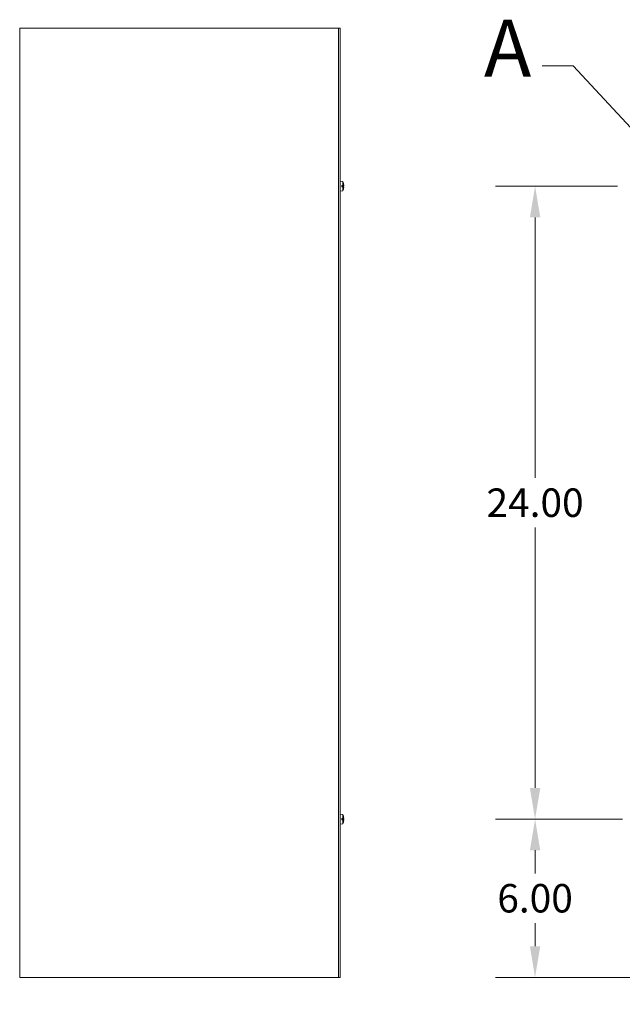
# Model space of a CAD drawing. Units: inches. Extents: x 13 to 196, y 7 to 119.
# Drawn here: x 14 to 36, y 51 to 88 of the extents above; entities that cross this region are included whole.
import ezdxf

# ---------------------------------------------------------------- set-up
doc = ezdxf.new("R2010")
doc.units = ezdxf.units.IN
doc.header["$LTSCALE"] = 12
doc.header["$MEASUREMENT"] = 0
for name, color, linetype, lineweight in [('Detail Boundary (ANSI)', 7, 'Continuous', 5), ('Dimension (ANSI)', 7, 'Continuous', 5), ('Visible (ANSI)', 7, 'Continuous', 5)]:
    doc.layers.add(name, color=color, linetype=linetype, lineweight=lineweight)
doc.styles.add('Label Text (ANSI)', font='tahoma.ttf')
doc.styles.add('ROMANS', font='tahoma.ttf')
doc.dimstyles.new('Default (ANSI)', dxfattribs={"dimscale": 12, "dimtxt": 0.09, "dimasz": 0.098425, "dimexe": 0.125, "dimexo": 0.0625, "dimgap": 0.031496, "dimtad": 0, "dimtih": 1, "dimtoh": 1, "dimrnd": 1e-08, "dimzin": 0, "dimdsep": 46, "dimtxsty": 'ROMANS', "dimcen": 0.09, "dimdle": 0.393701, "dimclrd": 256, "dimclre": 256, "dimclrt": 256, "dimadec": 0, "dimazin": 0, "dimtfac": 1.111111, "dimtofl": 0, "dimtmove": 0, "dimatfit": 3, "dimfxl": 1, "dimtolj": 1, "dimtzin": 0, "dimlwd": -1, "dimlwe": -1, "dimarcsym": 0})

# ---------------------------------------------------------------- blocks, each defined once
blk = doc.blocks.new('*D12')
at = {"layer": 'Defpoints', "color": 0, "transparency": 16777216}
for p in [(38.735, 80.409), (38.36, 52.095), (38.735, 48.379)]:
    blk.add_point(p, dxfattribs=at)
at = {"layer": 'Dimension (ANSI)', "transparency": 16777216}
for p, q in [((38.735, 79.659), (38.735, 46.879)), ((38.36, 51.345), (38.36, 46.879)), ((37.179, 48.379), (35.646, 48.379)), ((39.916, 48.379), (41.097, 48.379))]:
    blk.add_line(p, q, dxfattribs=at)
for points in [[(37.179, 48.576), (37.179, 48.182), (38.36, 48.379)], [(39.916, 48.576), (39.916, 48.182), (38.735, 48.379)]]:
    blk.add_solid(points, dxfattribs=at)
at = {"layer": 'Dimension (ANSI)', "transparency": 16777216, "insert": (33.884, 48.379), "char_height": 1.08, "attachment_point": 5, "style": 'ROMANS'}
blk.add_mtext('\\A1;0.38', dxfattribs=at)
blk = doc.blocks.new('2dDetail0')
at = {"layer": 'Detail Boundary (ANSI)', "linetype": 'Continuous'}
for p, q in [((2.8852, 7.2213), (2.7868, 7.2213)), ((3.1223, 6.9656), (2.8852, 7.2213)), ((3.1366, 6.9789), (3.108, 6.9523)), ((3.1889, 6.8937), (3.1366, 6.9789)), ((3.108, 6.9523), (3.1889, 6.8937)), ((3.1223, 6.9656), (3.1889, 6.8937))]:
    blk.add_line(p, q, dxfattribs=at)
at = {"layer": 'Detail Boundary (ANSI)', "linetype": 'Continuous', "flags": 128}
blk.add_lwpolyline([(3.108, 6.9523), (3.1889, 6.8937), (3.1366, 6.9789), (3.108, 6.9523)], dxfattribs=at)
at = {"layer": 'Detail Boundary (ANSI)'}
blk.add_circle((3.2323, 6.8315), 0.0758, dxfattribs=at)
blk.add_solid([(3.108, 6.9523), (3.1889, 6.8937), (3.1366, 6.9789), (3.108, 6.9523)], dxfattribs=at)
at = {"layer": 'Detail Boundary (ANSI)', "insert": (2.6033, 7.1313), "char_height": 0.18, "attachment_point": 7, "style": 'Label Text (ANSI)'}
blk.add_mtext('A', dxfattribs=at)
blk = doc.blocks.new('*D23')
at = {"layer": 'Defpoints', "color": 0, "transparency": 16777216}
for p in [(37.235, 58.095), (33.175, 52.095), (38.434, 52.095)]:
    blk.add_point(p, dxfattribs=at)
at = {"layer": 'Dimension (ANSI)', "transparency": 16777216}
for p, q in [((36.485, 58.095), (31.675, 58.095)), ((33.175, 56.914), (33.175, 56.035)), ((33.175, 53.276), (33.175, 54.155)), ((37.684, 52.095), (31.675, 52.095))]:
    blk.add_line(p, q, dxfattribs=at)
for points in [[(32.979, 56.914), (33.372, 56.914), (33.175, 58.095)], [(32.979, 53.276), (33.372, 53.276), (33.175, 52.095)]]:
    blk.add_solid(points, dxfattribs=at)
at = {"layer": 'Dimension (ANSI)', "transparency": 16777216, "insert": (33.175, 55.095), "char_height": 1.08, "attachment_point": 5, "style": 'ROMANS'}
blk.add_mtext('\\A1;6.00', dxfattribs=at)
blk = doc.blocks.new('*D24')
at = {"layer": 'Defpoints', "color": 0, "transparency": 16777216}
for p in [(33.175, 82.095), (37.048, 82.095), (37.235, 58.095)]:
    blk.add_point(p, dxfattribs=at)
at = {"layer": 'Dimension (ANSI)', "transparency": 16777216}
for p, q in [((36.298, 82.095), (31.675, 82.095)), ((33.175, 80.914), (33.175, 71.036)), ((33.175, 59.276), (33.175, 69.155)), ((36.485, 58.095), (31.675, 58.095))]:
    blk.add_line(p, q, dxfattribs=at)
for points in [[(32.979, 80.914), (33.372, 80.914), (33.175, 82.095)], [(32.979, 59.276), (33.372, 59.276), (33.175, 58.095)]]:
    blk.add_solid(points, dxfattribs=at)
at = {"layer": 'Dimension (ANSI)', "transparency": 16777216, "insert": (33.175, 70.095), "char_height": 1.08, "attachment_point": 5, "style": 'ROMANS'}
blk.add_mtext('\\A1;24.00', dxfattribs=at)

msp = doc.modelspace()

# ---------------------------------------------------------------- linework, layer by layer
at = {"layer": 'Visible (ANSI)'}
for p, q in [((13.73669, 88.09512), (13.64709, 88.09512)), ((13.64709, 52.09512), (13.64709, 88.09512)), ((13.73669, 88.09512), (25.63149, 88.09512)), ((25.72109, 88.09512), (25.63149, 88.09512)), ((25.72109, 88.09512), (25.79509, 88.09512)), ((25.72109, 88.09512), (25.72109, 52.09512)), ((25.79509, 52.09512), (25.79509, 88.09512)), ((25.89431, 82.27294), (25.79509, 82.28162)), ((25.89431, 82.27294), (25.89431, 82.11998)), ((25.91406, 82.20887), (25.91406, 82.20981)), ((25.89431, 81.9173), (25.79509, 81.90862)), ((25.84709, 82.12011), (25.89431, 82.11998)), ((25.84709, 82.12011), (25.84709, 82.07106)), ((25.91373, 82.11801), (25.84709, 82.11801)), ((25.90896, 82.11614), (25.84709, 82.11614)), ((25.92643, 82.11544), (25.84709, 82.1085)), ((25.92643, 82.0748), (25.84709, 82.08174)), ((25.91492, 82.07287), (25.84709, 82.07287)), ((25.89431, 82.07117), (25.84709, 82.07106)), ((25.89431, 82.07117), (25.89431, 81.9173)), ((25.90896, 82.07409), (25.91553, 82.07342)), ((25.91536, 82.11683), (25.91029, 82.11629)), ((25.91406, 81.98042), (25.91406, 81.98137)), ((25.89431, 58.27294), (25.79509, 58.28162)), ((25.89431, 58.27294), (25.89431, 58.11998)), ((25.89431, 57.9173), (25.79509, 57.90862)), ((25.84709, 58.12011), (25.89431, 58.11998)), ((25.84709, 58.12011), (25.84709, 58.07106)), ((25.91373, 58.11801), (25.84709, 58.11801)), ((25.90896, 58.11614), (25.84709, 58.11614)), ((25.92643, 58.11544), (25.84709, 58.1085)), ((25.92643, 58.0748), (25.84709, 58.08174)), ((25.91492, 58.07287), (25.84709, 58.07287)), ((25.89431, 58.07117), (25.84709, 58.07106)), ((25.89431, 58.07117), (25.89431, 57.9173)), ((25.90896, 58.07409), (25.91553, 58.07342)), ((25.91536, 58.11683), (25.91029, 58.11629)), ((25.91406, 58.20887), (25.91406, 58.20981)), ((25.91406, 57.98042), (25.91406, 57.98137)), ((13.64709, 52.09512), (13.73669, 52.09512)), ((25.63149, 52.09512), (13.73669, 52.09512)), ((25.63149, 52.09512), (25.72109, 52.09512)), ((25.72109, 52.09512), (25.79509, 52.09512))]:
    msp.add_line(p, q, dxfattribs=at)
for centre, radius, start, end in [((25.44319, 82.09512), 0.4849, 13.952053, 21.513085), ((25.90486, 82.20981), 0.0092, 0, 13.952053), ((25.44319, 82.09512), 0.4849, 338.486915, 346.047947), ((25.90486, 81.98042), 0.0092, 346.047947, 0), ((25.44319, 58.09512), 0.4849, 13.952053, 21.513085), ((25.44319, 58.09512), 0.4849, 338.486915, 346.047947), ((25.90486, 58.20981), 0.0092, 0, 13.952053), ((25.90486, 57.98042), 0.0092, 346.047947, 0)]:
    msp.add_arc(centre, radius, start, end, dxfattribs=at)
for centre, major_axis, ratio, start_param, end_param in [((25.44519, 82.09585), (0.16692, -0.45468), 0.99568074, 1.29132739, 1.45835135), ((25.44319, 82.1143), (0.48452, 0), 0.03211829, 0.24078859, 0.37347904), ((25.44319, 82.07571), (0.48451, 0), 0.02567969, 5.90975294, 6.05303008), ((25.44319, 82.09748), (0.48489, 0), 0.17536857, 0.22955578, 0.24391107), ((25.44519, 82.09438), (-0.16692, -0.45468), 0.99568074, 1.68324131, 1.85026526), ((25.44319, 82.0967), (0.4849, 0), 0.21240577, 6.04965497, 6.05512844), ((25.44519, 82.07222), (0.48251, 0.04224), 0.03199607, 0.07097181, 0.22385973), ((25.44519, 82.11802), (0.48251, -0.04224), 0.03199607, 6.06088, 6.2122135), ((25.44319, 58.1143), (0.48452, 0), 0.03211829, 0.24078859, 0.37347904), ((25.44319, 58.07571), (0.48451, 0), 0.02567969, 5.90975294, 6.05303008), ((25.44319, 58.09748), (0.48489, 0), 0.17536857, 0.22955578, 0.24391107), ((25.44519, 58.09585), (0.16692, -0.45468), 0.99568074, 1.29132739, 1.45835135), ((25.44519, 58.09438), (-0.16692, -0.45468), 0.99568074, 1.68324131, 1.85026526), ((25.44319, 58.0967), (0.4849, 0), 0.21240577, 6.04965497, 6.05512844), ((25.44519, 58.07222), (0.48251, 0.04224), 0.03199607, 0.07097181, 0.22385973), ((25.44519, 58.11802), (0.48251, -0.04224), 0.03199607, 6.06088, 6.2122135)]:
    msp.add_ellipse(centre, major_axis=major_axis, ratio=ratio, start_param=start_param, end_param=end_param, dxfattribs=at)
for points, weights in [([(25.84709, 82.10976), (25.87279, 82.11241), (25.90896, 82.11614)], [1.01421479339, 1.02369049173, 1.00371277209]), ([(25.90896, 82.07409), (25.87279, 82.07783), (25.84709, 82.08048)], [1.00371278473, 1.02369057734, 1.01421484672]), ([(25.84709, 58.10976), (25.87279, 58.11241), (25.90896, 58.11614)], [1.01421479339, 1.02369049173, 1.00371277209]), ([(25.90896, 58.07409), (25.87279, 58.07783), (25.84709, 58.08048)], [1.00371278473, 1.02369057734, 1.01421484672])]:
    msp.add_rational_spline(points, weights, degree=2, dxfattribs=at)
for points in [[(25.91029, 82.11629), (25.90987, 82.11623), (25.90941, 82.11618), (25.90896, 82.11614)], [(25.91029, 58.11629), (25.90987, 58.11623), (25.90941, 58.11618), (25.90896, 58.11614)]]:
    msp.add_open_spline(points, degree=3, dxfattribs=at)
for points in [[(25.92639, 82.13018), (25.92652, 82.1284), (25.92664, 82.12648), (25.9268, 82.12292), (25.92684, 82.12128), (25.92685, 82.11867), (25.92682, 82.11752), (25.92669, 82.11594), (25.92658, 82.11552), (25.92644, 82.11544), (25.92642, 82.11543), (25.92639, 82.11544)], [(25.92639, 82.07479), (25.92652, 82.07484), (25.92664, 82.07453), (25.9268, 82.07318), (25.92684, 82.07213), (25.92685, 82.06968), (25.92682, 82.06811), (25.92669, 82.06465), (25.92658, 82.06276), (25.92644, 82.06067), (25.92642, 82.06036), (25.92639, 82.06005)], [(25.92639, 58.13018), (25.92652, 58.1284), (25.92664, 58.12648), (25.9268, 58.12292), (25.92684, 58.12128), (25.92685, 58.11867), (25.92682, 58.11752), (25.92669, 58.11594), (25.92658, 58.11552), (25.92644, 58.11544), (25.92642, 58.11543), (25.92639, 58.11544)], [(25.92639, 58.07479), (25.92652, 58.07484), (25.92664, 58.07453), (25.9268, 58.07318), (25.92684, 58.07213), (25.92685, 58.06968), (25.92682, 58.06811), (25.92669, 58.06465), (25.92658, 58.06276), (25.92644, 58.06067), (25.92642, 58.06036), (25.92639, 58.06005)]]:
    msp.add_open_spline(points, degree=3, knots=[0, 0, 0, 0, 0.0136588415, 0.0136588415, 0.0273176829, 0.0273176829, 0.0409685401, 0.0409685401, 0.0546193972, 0.0546193972, 0.0569322017, 0.0569322017, 0.0569322017, 0.0569322017], dxfattribs=at)

# ---------------------------------------------------------------- block references
at = {"layer": 'Detail Boundary (ANSI)', "xscale": 12, "yscale": 12, "zscale": 12}
msp.add_blockref('2dDetail0', (0, 0), dxfattribs=at)

# ---------------------------------------------------------------- dimensions: what is measured, and where the dimension line sits
at = {"layer": 'Dimension (ANSI)'}
for base, p2, picture, middle in [((33.17535, 82.09512), (37.04819, 82.09512), '*D24', (33.17535, 70.09512)), ((33.17535, 52.09512), (38.43369, 52.09512), '*D23', (33.17535, 55.09512))]:
    dim = msp.add_linear_dim(base=base, p1=(37.23469, 58.09512), p2=p2, angle=270, dimstyle='Default (ANSI)', override={"dimdec": 2, "dimtp": 0, "dimtm": 0, "dimtdec": 2, "dimatfit": 1}, dxfattribs=at)
    dim.commit()
    dim.dimension.update_dxf_attribs({"geometry": picture, "text_midpoint": middle, "dimtype": 160})
dim = msp.add_linear_dim(base=(38.7346946374, 48.3788906972), p1=(38.3596946374, 52.0951182253), p2=(38.7346946374, 80.4086182253), dimstyle='Default (ANSI)', override={"dimtih": 0, "dimtoh": 0, "dimdec": 2, "dimtp": 0, "dimtm": 0, "dimtdec": 2, "dimatfit": 1}, dxfattribs=at)
dim.commit()
dim.dimension.update_dxf_attribs({"geometry": '*D12', "text_midpoint": (33.8838589893, 48.3788906972), "dimtype": 160})

doc.saveas('drawing.dxf')
